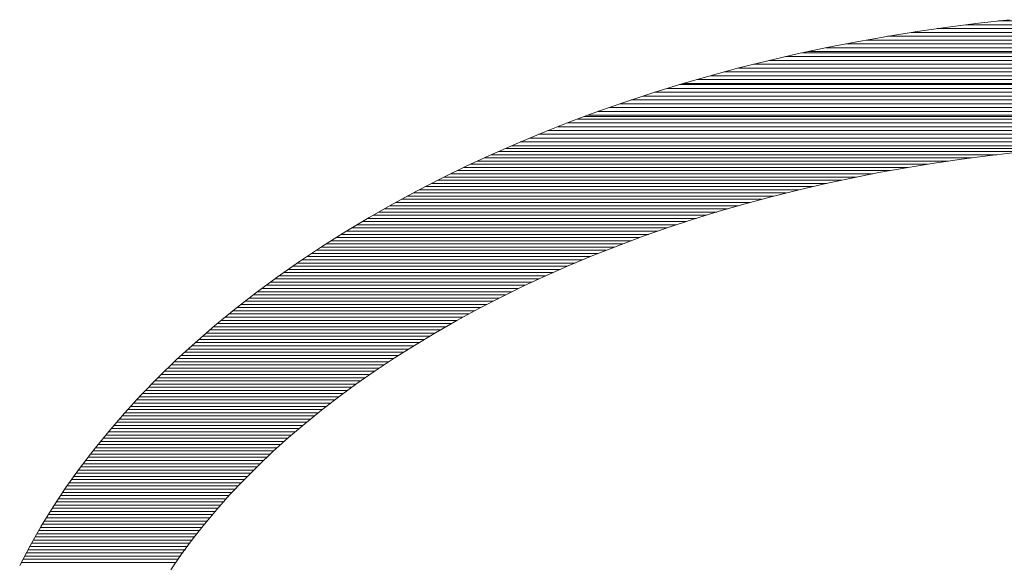
# Model space of a CAD drawing. Units: millimetres. Extents: x -1200 to 1200, y -831 to 831.
# Drawn here: x 834 to 852, y 791 to 801 of the extents above; entities that cross this region are included whole.
import ezdxf

# ---------------------------------------------------------------- set-up
doc = ezdxf.new("R2010")
doc.units = ezdxf.units.MM
doc.header["$LTSCALE"] = 10
doc.layers.add('F-0', color=7, linetype='Continuous')
doc.layers.add('F-2', color=7, linetype='Continuous')

msp = doc.modelspace()

# ---------------------------------------------------------------- linework, layer by layer
at = {"layer": 'F-0', "color": 52, "linetype": 'Continuous', "lineweight": 5, "true_color": 0xc0c000}
for p, q in [((860.764, 801.367), (851.615, 801.367)), ((862.232, 801.151), (850.14, 801.151)), ((861.788, 801.223), (850.588, 801.223)), ((861.303, 801.295), (851.075, 801.295)), ((863.026, 801.007), (849.354, 801.007)), ((862.647, 801.079), (849.737, 801.079)), ((863.734, 800.863), (848.651, 800.863)), ((863.386, 800.935), (848.987, 800.935)), ((864.76, 800.623), (847.621, 800.623)), ((864.464, 800.695), (847.91, 800.695)), ((864.161, 800.767), (848.221, 800.767)), ((865.574, 800.407), (846.8, 800.407)), ((865.313, 800.479), (847.067, 800.479)), ((865.039, 800.551), (847.335, 800.551)), ((866.074, 800.263), (846.301, 800.263)), ((865.829, 800.335), (846.551, 800.335)), ((866.628, 800.095), (845.753, 800.095)), ((866.411, 800.167), (845.988, 800.167)), ((867.279, 799.879), (845.103, 799.879)), ((867.062, 799.951), (845.315, 799.951)), ((866.845, 800.023), (845.534, 800.023)), ((867.686, 799.735), (844.691, 799.735)), ((867.481, 799.807), (844.897, 799.807)), ((868.265, 799.519), (844.113, 799.519)), ((868.075, 799.591), (844.303, 799.591)), ((867.881, 799.663), (844.497, 799.663)), ((868.816, 799.303), (843.57, 799.303)), ((868.632, 799.375), (843.746, 799.375)), ((868.448, 799.447), (843.93, 799.447)), ((869.155, 799.159), (843.223, 799.159)), ((868.982, 799.231), (843.396, 799.231)), ((852.761, 798.979), (842.811, 798.979)), ((869.32, 799.087), (843.057, 799.087)), ((850.894, 798.739), (842.287, 798.739)), ((851.292, 798.799), (842.416, 798.799)), ((851.724, 798.859), (842.546, 798.859)), ((852.206, 798.919), (842.676, 798.919)), ((849.865, 798.559), (841.915, 798.559)), ((850.188, 798.619), (842.038, 798.619)), ((850.525, 798.679), (842.161, 798.679)), ((848.994, 798.379), (841.556, 798.379)), ((849.561, 798.499), (841.792, 798.499)), ((848.235, 798.199), (841.21, 798.199)), ((848.476, 798.259), (841.323, 798.259)), ((848.734, 798.319), (841.439, 798.319)), ((847.549, 798.019), (840.877, 798.019)), ((847.771, 798.079), (840.988, 798.079)), ((847.996, 798.139), (841.099, 798.139)), ((847.128, 797.899), (840.664, 797.899)), ((847.335, 797.959), (840.77, 797.959)), ((846.35, 797.659), (840.25, 797.659)), ((846.535, 797.719), (840.35, 797.719)), ((846.73, 797.779), (840.454, 797.779)), ((845.815, 797.479), (839.949, 797.479)), ((845.987, 797.539), (840.049, 797.539)), ((846.168, 797.599), (840.15, 797.599)), ((845.315, 797.299), (839.663, 797.299)), ((845.476, 797.359), (839.759, 797.359)), ((845.644, 797.419), (839.854, 797.419)), ((844.844, 797.119), (839.384, 797.119)), ((844.996, 797.179), (839.475, 797.179)), ((844.399, 796.939), (839.113, 796.939)), ((844.543, 796.999), (839.203, 796.999)), ((844.691, 797.059), (839.294, 797.059)), ((843.84, 796.699), (838.768, 796.699)), ((843.977, 796.759), (838.853, 796.759)), ((844.114, 796.819), (838.939, 796.819)), ((844.255, 796.879), (839.025, 796.879)), ((843.446, 796.519), (838.517, 796.519)), ((843.576, 796.579), (838.599, 796.579)), ((843.07, 796.339), (838.273, 796.339)), ((843.193, 796.399), (838.355, 796.399)), ((843.317, 796.459), (838.436, 796.459)), ((842.71, 796.159), (838.04, 796.159)), ((842.827, 796.219), (838.117, 796.219)), ((842.947, 796.279), (838.194, 796.279)), ((842.365, 795.979), (837.81, 795.979)), ((842.594, 796.099), (837.963, 796.099)), ((842.033, 795.799), (837.591, 795.799)), ((842.144, 795.859), (837.664, 795.859)), ((842.254, 795.919), (837.737, 795.919)), ((841.718, 795.619), (837.376, 795.619)), ((841.823, 795.679), (837.446, 795.679)), ((841.928, 795.739), (837.518, 795.739)), ((841.514, 795.499), (837.238, 795.499)), ((841.613, 795.559), (837.307, 795.559)), ((841.12, 795.259), (836.968, 795.259)), ((841.215, 795.319), (837.034, 795.319)), ((841.314, 795.379), (837.099, 795.379)), ((840.836, 795.079), (836.771, 795.079)), ((840.93, 795.139), (836.837, 795.139)), ((841.025, 795.199), (836.902, 795.199)), ((840.565, 794.899), (836.584, 794.899)), ((840.655, 794.959), (836.646, 794.959)), ((840.745, 795.019), (836.708, 795.019)), ((840.217, 794.659), (836.34, 794.659)), ((840.303, 794.719), (836.398, 794.719)), ((840.389, 794.779), (836.46, 794.779)), ((839.968, 794.479), (836.164, 794.479)), ((840.05, 794.539), (836.223, 794.539)), ((840.131, 794.599), (836.281, 794.599)), ((839.726, 794.299), (835.994, 794.299)), ((839.804, 794.359), (836.049, 794.359)), ((839.886, 794.419), (836.106, 794.419)), ((839.492, 794.119), (835.829, 794.119)), ((839.57, 794.179), (835.884, 794.179)), ((839.27, 793.939), (835.669, 793.939)), ((839.344, 793.999), (835.721, 793.999)), ((839.418, 794.059), (835.773, 794.059)), ((839.053, 793.759), (835.514, 793.759)), ((839.124, 793.819), (835.565, 793.819)), ((839.196, 793.879), (835.617, 793.879)), ((838.843, 793.579), (835.365, 793.579)), ((838.983, 793.699), (835.462, 793.699)), ((838.643, 793.399), (835.218, 793.399)), ((838.71, 793.459), (835.267, 793.459)), ((838.777, 793.519), (835.316, 793.519)), ((838.449, 793.219), (835.079, 793.219)), ((838.513, 793.279), (835.125, 793.279)), ((838.576, 793.339), (835.171, 793.339)), ((838.323, 793.099), (834.988, 793.099)), ((838.386, 793.159), (835.034, 793.159)), ((838.082, 792.859), (834.813, 792.859)), ((838.141, 792.919), (834.855, 792.919)), ((838.201, 792.979), (834.898, 792.979)), ((837.852, 792.619), (834.643, 792.619)), ((837.908, 792.679), (834.685, 792.679)), ((837.965, 792.739), (834.727, 792.739)), ((838.022, 792.799), (834.77, 792.799)), ((837.74, 792.499), (834.564, 792.499)), ((837.795, 792.559), (834.604, 792.559)), ((837.525, 792.259), (834.406, 792.259)), ((837.58, 792.319), (834.445, 792.319)), ((837.636, 792.379), (834.484, 792.379)), ((837.375, 792.079), (834.295, 792.079)), ((837.425, 792.139), (834.332, 792.139)), ((837.475, 792.199), (834.369, 792.199)), ((837.227, 791.899), (834.186, 791.899)), ((837.274, 791.959), (834.222, 791.959)), ((837.324, 792.019), (834.258, 792.019)), ((837.091, 791.719), (834.086, 791.719)), ((837.136, 791.779), (834.119, 791.779)), ((836.958, 791.539), (833.988, 791.539)), ((837.003, 791.599), (834.021, 791.599)), ((837.047, 791.659), (834.053, 791.659)), ((836.826, 791.359), (833.89, 791.359)), ((836.87, 791.419), (833.923, 791.419)), ((836.914, 791.479), (833.955, 791.479)), ((836.781, 791.299), (833.857, 791.299))]:
    msp.add_line(p, q, dxfattribs=at)
at = {"layer": 'F-2', "color": 52, "linetype": 'Continuous', "lineweight": 5, "true_color": 0xc0c000}
for p, q in [((851.858, 801.398), (851.278, 801.324)), ((851.858, 801.398), (851.278, 801.324)), ((852.443, 801.462), (851.858, 801.398)), ((852.443, 801.462), (851.858, 801.398)), ((860.149, 801.439), (852.23, 801.439)), ((850.13, 801.149), (849.563, 801.048)), ((850.13, 801.149), (849.563, 801.048)), ((850.702, 801.241), (850.13, 801.149)), ((850.702, 801.241), (850.13, 801.149)), ((851.278, 801.324), (850.702, 801.241)), ((851.278, 801.324), (850.702, 801.241)), ((849.563, 801.048), (849, 800.938)), ((849.563, 801.048), (849, 800.938)), ((848.442, 800.818), (847.89, 800.69)), ((848.442, 800.818), (847.89, 800.69)), ((849, 800.938), (848.442, 800.818)), ((849, 800.938), (848.442, 800.818)), ((863.838, 800.839), (848.538, 800.839)), ((847.89, 800.69), (847.343, 800.553)), ((847.89, 800.69), (847.343, 800.553)), ((846.801, 800.407), (846.266, 800.253)), ((846.801, 800.407), (846.266, 800.253)), ((847.343, 800.553), (846.801, 800.407)), ((847.343, 800.553), (846.801, 800.407)), ((846.266, 800.253), (845.737, 800.09)), ((846.266, 800.253), (845.737, 800.09)), ((866.155, 800.239), (846.221, 800.239)), ((845.737, 800.09), (845.213, 799.918)), ((845.737, 800.09), (845.213, 799.918)), ((845.213, 799.918), (844.697, 799.737)), ((845.213, 799.918), (844.697, 799.737)), ((844.697, 799.737), (844.187, 799.548)), ((844.697, 799.737), (844.187, 799.548)), ((844.187, 799.548), (843.684, 799.351)), ((844.187, 799.548), (843.684, 799.351)), ((867.946, 799.639), (844.432, 799.639)), ((843.684, 799.351), (843.189, 799.145)), ((843.684, 799.351), (843.189, 799.145)), ((843.189, 799.145), (842.7, 798.931)), ((843.189, 799.145), (842.7, 798.931)), ((842.7, 798.931), (842.22, 798.708)), ((842.7, 798.931), (842.22, 798.708)), ((853.433, 799.039), (842.948, 799.039)), ((852.075, 798.904), (852.61, 798.964)), ((852.075, 798.904), (852.61, 798.964)), ((850.495, 798.674), (851.018, 798.759)), ((850.495, 798.674), (851.018, 798.759)), ((851.018, 798.759), (851.545, 798.836)), ((851.018, 798.759), (851.545, 798.836)), ((851.545, 798.836), (852.075, 798.904)), ((851.545, 798.836), (852.075, 798.904)), ((842.22, 798.708), (841.747, 798.477)), ((842.22, 798.708), (841.747, 798.477)), ((849.463, 798.48), (849.977, 798.581)), ((849.463, 798.48), (849.977, 798.581)), ((849.977, 798.581), (850.495, 798.674)), ((849.977, 798.581), (850.495, 798.674)), ((841.747, 798.477), (841.283, 798.238)), ((841.747, 798.477), (841.283, 798.238)), ((849.274, 798.439), (841.673, 798.439)), ((848.45, 798.253), (848.954, 798.37)), ((848.45, 798.253), (848.954, 798.37)), ((848.954, 798.37), (849.463, 798.48)), ((848.954, 798.37), (849.463, 798.48)), ((841.283, 798.238), (840.826, 797.991)), ((841.283, 798.238), (840.826, 797.991)), ((847.951, 798.128), (848.45, 798.253)), ((847.951, 798.128), (848.45, 798.253)), ((847.458, 797.994), (847.951, 798.128)), ((847.458, 797.994), (847.951, 798.128)), ((840.826, 797.991), (840.379, 797.736)), ((840.826, 797.991), (840.379, 797.736)), ((846.924, 797.839), (840.559, 797.839)), ((846.488, 797.704), (846.97, 797.853)), ((846.488, 797.704), (846.97, 797.853)), ((846.97, 797.853), (847.458, 797.994)), ((846.97, 797.853), (847.458, 797.994)), ((840.379, 797.736), (839.94, 797.473)), ((840.379, 797.736), (839.94, 797.473)), ((846.012, 797.548), (846.488, 797.704)), ((846.012, 797.548), (846.488, 797.704)), ((839.94, 797.473), (839.5, 797.196)), ((839.94, 797.473), (839.5, 797.196)), ((845.542, 797.383), (846.012, 797.548)), ((845.542, 797.383), (846.012, 797.548)), ((845.078, 797.211), (845.542, 797.383)), ((845.078, 797.211), (845.542, 797.383)), ((839.5, 797.196), (839.066, 796.908)), ((839.5, 797.196), (839.066, 796.908)), ((845.153, 797.239), (839.568, 797.239)), ((844.621, 797.032), (845.078, 797.211)), ((844.621, 797.032), (845.078, 797.211)), ((839.066, 796.908), (838.645, 796.613)), ((839.066, 796.908), (838.645, 796.613)), ((844.171, 796.844), (844.621, 797.032)), ((844.171, 796.844), (844.621, 797.032)), ((843.728, 796.65), (844.171, 796.844)), ((843.728, 796.65), (844.171, 796.844)), ((838.645, 796.613), (838.238, 796.313)), ((838.645, 796.613), (838.238, 796.313)), ((843.705, 796.639), (838.682, 796.639)), ((843.292, 796.448), (843.728, 796.65)), ((843.292, 796.448), (843.728, 796.65)), ((842.864, 796.238), (843.292, 796.448)), ((842.864, 796.238), (843.292, 796.448)), ((838.238, 796.313), (837.843, 796.006)), ((838.238, 796.313), (837.843, 796.006)), ((842.443, 796.021), (842.864, 796.238)), ((842.443, 796.021), (842.864, 796.238)), ((837.843, 796.006), (837.463, 795.694)), ((837.843, 796.006), (837.463, 795.694)), ((842.477, 796.039), (837.886, 796.039)), ((842.03, 795.797), (842.443, 796.021)), ((842.03, 795.797), (842.443, 796.021)), ((841.624, 795.566), (842.03, 795.797)), ((841.624, 795.566), (842.03, 795.797)), ((837.463, 795.694), (837.096, 795.376)), ((837.463, 795.694), (837.096, 795.376)), ((841.414, 795.439), (837.169, 795.439)), ((841.228, 795.327), (841.624, 795.566)), ((841.228, 795.327), (841.624, 795.566)), ((837.096, 795.376), (836.743, 795.053)), ((837.096, 795.376), (836.743, 795.053)), ((840.851, 795.089), (841.228, 795.327)), ((840.851, 795.089), (841.228, 795.327)), ((836.743, 795.053), (836.403, 794.724)), ((836.743, 795.053), (836.403, 794.724)), ((840.491, 794.85), (840.851, 795.089)), ((840.491, 794.85), (840.851, 795.089)), ((840.142, 794.607), (840.491, 794.85)), ((840.142, 794.607), (840.491, 794.85)), ((836.403, 794.724), (836.078, 794.391)), ((836.403, 794.724), (836.078, 794.391)), ((840.475, 794.839), (836.522, 794.839)), ((839.804, 794.359), (840.142, 794.607)), ((839.804, 794.359), (840.142, 794.607)), ((836.078, 794.391), (835.767, 794.052)), ((836.078, 794.391), (835.767, 794.052)), ((839.477, 794.108), (839.804, 794.359)), ((839.477, 794.108), (839.804, 794.359)), ((839.648, 794.239), (835.939, 794.239)), ((839.162, 793.852), (839.477, 794.108)), ((839.162, 793.852), (839.477, 794.108)), ((835.767, 794.052), (835.47, 793.708)), ((835.767, 794.052), (835.47, 793.708)), ((838.858, 793.592), (839.162, 793.852)), ((838.858, 793.592), (839.162, 793.852)), ((835.47, 793.708), (835.187, 793.36)), ((835.47, 793.708), (835.187, 793.36)), ((838.913, 793.639), (835.413, 793.639)), ((838.565, 793.329), (838.858, 793.592)), ((838.565, 793.329), (838.858, 793.592)), ((835.187, 793.36), (834.918, 793.007)), ((835.187, 793.36), (834.918, 793.007)), ((838.283, 793.061), (838.565, 793.329)), ((838.283, 793.061), (838.565, 793.329)), ((834.918, 793.007), (834.664, 792.65)), ((834.918, 793.007), (834.664, 792.65)), ((838.261, 793.039), (834.942, 793.039)), ((838.013, 792.791), (838.283, 793.061)), ((838.013, 792.791), (838.283, 793.061)), ((834.664, 792.65), (834.424, 792.288)), ((834.664, 792.65), (834.424, 792.288)), ((837.755, 792.516), (838.013, 792.791)), ((837.755, 792.516), (838.013, 792.791)), ((837.686, 792.439), (834.524, 792.439)), ((837.508, 792.239), (837.755, 792.516)), ((837.508, 792.239), (837.755, 792.516)), ((834.424, 792.288), (834.199, 791.923)), ((834.424, 792.288), (834.199, 791.923)), ((837.273, 791.958), (837.508, 792.239)), ((837.273, 791.958), (837.508, 792.239)), ((834.199, 791.923), (833.989, 791.553)), ((834.199, 791.923), (833.989, 791.553)), ((837.05, 791.674), (837.273, 791.958)), ((837.05, 791.674), (837.273, 791.958)), ((837.18, 791.839), (834.152, 791.839)), ((833.989, 791.553), (833.793, 791.179)), ((833.989, 791.553), (833.793, 791.179)), ((836.838, 791.387), (837.05, 791.674)), ((836.838, 791.387), (837.05, 791.674)), ((836.639, 791.097), (836.838, 791.387)), ((836.639, 791.097), (836.838, 791.387)), ((836.737, 791.239), (833.824, 791.239))]:
    msp.add_line(p, q, dxfattribs=at)

doc.saveas('drawing.dxf')
